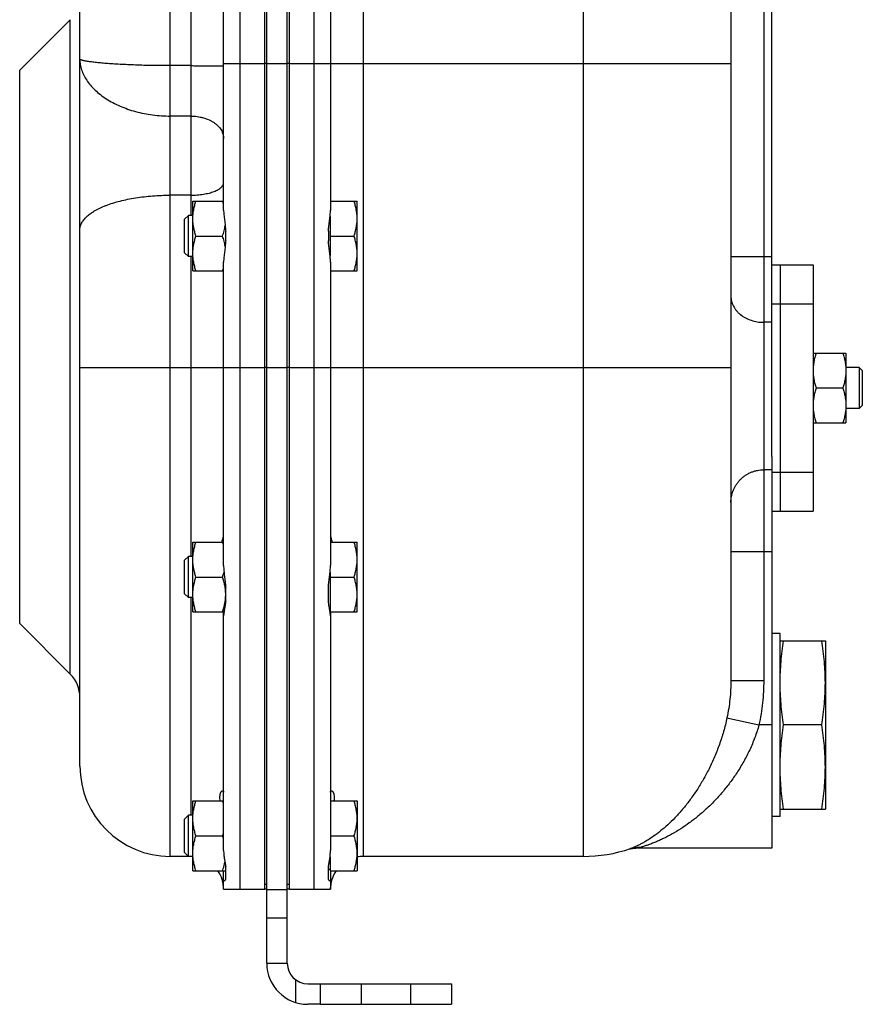
# Model space of a CAD drawing. Units: millimetres. Extents: x -1261 to 2066, y -682 to 887.
# Drawn here: x 1299 to 1504, y -98 to 141 of the extents above; entities that cross this region are included whole.
import ezdxf

# ---------------------------------------------------------------- set-up
doc = ezdxf.new("R2010")
doc.units = ezdxf.units.MM
doc.header["$LTSCALE"] = 19.36
doc.layers.get('0').update_dxf_attribs({"linetype": 'CONTINUOUS'})
doc.layers.add('3_ALL_AXES', color=7, linetype='CONTINUOUS')

msp = doc.modelspace()

# ---------------------------------------------------------------- linework, layer by layer
at = {"color": 9, "linetype": 'CONTINUOUS'}
for p, q in [((1352.68, -70.23), (1352.68, 256.77)), ((1370.68, 256.77), (1370.68, -70.23)), ((1382.68, 256.77), (1382.68, -62.23)), ((1436.18, 246.77), (1436.18, -62.23)), ((1335.68, -62.23), (1335.68, 228.77)), ((1480.18, 196.95), (1480.18, -19.38)), ((1340.68, 166.77), (1340.68, 93.77)), ((1311.34, -17.88), (1311.34, 141.43)), ((1340.68, 130.24), (1335.68, 130.24)), ((1348.68, 130.77), (1358.68, 130.77)), ((1359.18, 130.77), (1364.18, 130.77)), ((1364.68, 130.77), (1472.18, 130.77)), ((1299.03, -5.57), (1299.03, 129.12)), ((1340.68, 117.98), (1335.68, 117.98)), ((1340.68, 98.72), (1335.68, 98.72)), ((1340.68, 83.77), (1340.68, 10.77)), ((1472.18, 83.77), (1482.18, 83.77)), ((1482.18, 67.77), (1480.18, 67.77)), ((1313.68, 56.77), (1358.68, 56.77)), ((1359.18, 56.77), (1364.18, 56.77)), ((1364.68, 56.77), (1472.18, 56.77)), ((1482.18, 31.87), (1480.18, 31.87)), ((1472.18, 11.97), (1482.18, 11.97)), ((1340.68, 0.77), (1340.68, -52.23)), ((1472.18, -19.38), (1480.18, -19.38)), ((1471.23, -28.52), (1479.02, -30.23)), ((1482.18, -30.23), (1479.02, -30.23)), ((1359.18, -70.26), (1364.18, -70.26)), ((1359.18, -77.17), (1364.18, -77.17)), ((1359.18, -88.23), (1364.18, -88.23)), ((1366.18, -92.23), (1366.18, -97.77))]:
    msp.add_line(p, q, dxfattribs=at)
at = {"color": 7, "linetype": 'CONTINUOUS'}
for p, q in [((1364.68, -70.23), (1364.68, 256.77)), ((1482.18, 35.13), (1482.18, 258.77)), ((1358.68, -70.23), (1358.68, 243.27)), ((1364.18, -88.23), (1364.18, 241.46)), ((1313.68, -40.23), (1313.68, 206.77)), ((1472.18, 196.95), (1472.18, -19.38)), ((1299.03, 129.12), (1311.34, 141.43)), ((1341.18, 97.27), (1348.68, 97.27)), ((1341.18, 80.27), (1341.18, 97.27)), ((1374.68, 97.27), (1381.18, 97.27)), ((1381.18, 80.27), (1381.18, 97.27)), ((1340.1, 93.77), (1339.18, 92.85)), ((1341.18, 93.77), (1340.1, 93.77)), ((1340.1, 83.77), (1340.1, 93.77)), ((1374.58, 93.59), (1374.58, 83.95)), ((1339.18, 84.69), (1339.18, 92.85)), ((1341.94, 88.77), (1348.42, 88.77)), ((1374.58, 88.77), (1380.42, 88.77)), ((1340.1, 83.77), (1339.18, 84.69)), ((1341.18, 83.77), (1340.1, 83.77)), ((1341.18, 80.27), (1348.68, 80.27)), ((1374.68, 80.27), (1381.18, 80.27)), ((1492.18, 60.27), (1500.18, 60.27)), ((1500.18, 60.27), (1500.18, 43.27)), ((1503.43, 56.77), (1500.18, 56.77)), ((1504.18, 56.02), (1503.43, 56.77)), ((1503.43, 56.77), (1503.43, 46.77)), ((1504.18, 56.02), (1504.18, 47.52)), ((1499.42, 51.77), (1492.94, 51.77)), ((1503.43, 46.77), (1500.18, 46.77)), ((1504.18, 47.52), (1503.43, 46.77)), ((1492.18, 43.27), (1500.18, 43.27)), ((1482.18, 26.57), (1482.18, -60.23)), ((1341.18, 14.27), (1348.68, 14.27)), ((1341.18, -2.73), (1341.18, 14.27)), ((1374.68, 14.27), (1381.18, 14.27)), ((1381.18, -2.73), (1381.18, 14.27)), ((1340.1, 10.77), (1339.18, 9.85)), ((1339.18, 1.69), (1339.18, 9.85)), ((1341.18, 10.77), (1340.1, 10.77)), ((1340.1, 0.77), (1340.1, 10.77)), ((1341.94, 5.77), (1348.42, 5.77)), ((1374.58, 6.84), (1374.58, -2.69)), ((1374.58, 5.77), (1380.42, 5.77)), ((1340.1, 0.77), (1339.18, 1.69)), ((1341.18, 0.77), (1340.1, 0.77)), ((1374.52, -2.33), (1374.58, -2.33)), ((1341.18, -2.73), (1348.78, -2.73)), ((1374.59, -2.73), (1381.18, -2.73)), ((1299.03, -5.57), (1311.34, -17.88)), ((1484.18, -9.73), (1495.18, -9.73)), ((1495.18, -9.73), (1495.18, -50.73)), ((1494.33, -30.23), (1485.03, -30.23)), ((1341.18, -48.73), (1348.68, -48.73)), ((1341.18, -65.73), (1341.18, -48.73)), ((1374.68, -48.73), (1381.18, -48.73)), ((1381.18, -48.73), (1381.18, -65.73)), ((1340.1, -52.23), (1339.18, -53.15)), ((1341.18, -52.23), (1340.1, -52.23)), ((1340.1, -62.23), (1340.1, -52.23)), ((1484.18, -50.73), (1495.18, -50.73)), ((1339.18, -61.31), (1339.18, -53.15)), ((1341.94, -57.23), (1348.42, -57.23)), ((1374.68, -57.23), (1380.42, -57.23)), ((1341.18, -62.23), (1335.68, -62.23)), ((1340.1, -62.23), (1339.18, -61.31)), ((1436.18, -62.23), (1382.68, -62.23)), ((1447.58, -60.38), (1447.6, -60.37)), ((1447.6, -60.37), (1447.62, -60.37)), ((1447.62, -60.37), (1447.65, -60.36)), ((1447.65, -60.36), (1447.68, -60.35)), ((1447.68, -60.35), (1447.71, -60.35)), ((1447.71, -60.35), (1447.74, -60.34)), ((1447.74, -60.34), (1447.78, -60.33)), ((1447.78, -60.33), (1447.82, -60.33)), ((1447.82, -60.33), (1447.87, -60.32)), ((1447.87, -60.32), (1447.91, -60.31)), ((1447.91, -60.31), (1447.96, -60.3)), ((1447.96, -60.3), (1448.01, -60.3)), ((1374.58, -62.32), (1374.58, -65.73)), ((1341.18, -65.73), (1349.18, -65.73)), ((1374.18, -65.33), (1374.58, -65.33)), ((1374.58, -65.73), (1381.18, -65.73)), ((1348.68, -70.23), (1358.68, -70.23)), ((1364.68, -70.23), (1374.68, -70.23)), ((1374.68, -69.77), (1374.68, -70.23)), ((1369.18, -93.23), (1372.18, -93.23))]:
    msp.add_line(p, q, dxfattribs=at)
at = {"color": 3, "linetype": 'CONTINUOUS'}
for p, q in [((1359.18, -88.23), (1359.18, 241.46)), ((1372.18, -98.23), (1369.18, -98.23))]:
    msp.add_line(p, q, dxfattribs=at)
at = {"color": 7, "linetype": 'CONTINUOUS'}
msp.add_lwpolyline([(1448.01, -60.3), (1448.06, -60.29), (1448.09, -60.28), (1448.12, -60.28), (1448.15, -60.28), (1448.18, -60.27), (1448.21, -60.27), (1448.24, -60.27), (1448.27, -60.26), (1448.3, -60.26), (1448.33, -60.26), (1448.37, -60.25), (1448.4, -60.25), (1448.44, -60.25), (1448.48, -60.25), (1448.51, -60.24), (1448.55, -60.24), (1448.59, -60.24), (1448.63, -60.24), (1448.68, -60.23), (1448.72, -60.23), (1448.77, -60.23), (1448.81, -60.23), (1448.86, -60.23), (1448.91, -60.23), (1448.96, -60.23), (1449, -60.23)], dxfattribs=at)
for centre, radius, start, end in [((1331.52, 91.62), 17.83, 15.6602, 18.4994), ((1330.98, 86.09), 18.39, 341.5437, 344.2937), ((1331.52, 8.62), 17.83, 15.6602, 18.4994), ((1305.68, -23.54), 8, 0, 45), ((1335.68, -40.23), 22, 180, 270), ((1331.52, -54.38), 17.83, 15.6602, 18.4994), ((1330.98, -51.41), 18.39, 341.5437, 344.2937), ((1331.52, -62.88), 17.83, 15.6602, 18.4994), ((1340.68, -70.23), 8, 86.4166, 90), ((1382.68, -70.23), 8, 90, 100.8072), ((1436.18, -26.23), 36, 270, 288.731), ((1340.68, -70.23), 8, 0, 34.2295), ((1382.68, -70.23), 8, 145.7705, 180), ((1369.18, -88.23), 5, 180, 270)]:
    msp.add_arc(centre, radius, start, end, dxfattribs=at)
at = {"color": 9, "linetype": 'CONTINUOUS'}
msp.add_arc((1371.55, -69.77), 3.14, 351.5584, 359.9984, dxfattribs=at)
at = {"color": 3, "linetype": 'CONTINUOUS'}
msp.add_arc((1369.18, -88.23), 10, 180, 270, dxfattribs=at)
at = {"color": 9, "linetype": 'CONTINUOUS'}
for points, knots in [([(1313.68, 131.85), (1313.68, 131.63), (1313.7, 131.19), (1313.78, 130.54), (1313.91, 129.88), (1314.1, 129.23), (1314.33, 128.59), (1314.72, 127.72), (1315.34, 126.65), (1316.27, 125.43), (1317.38, 124.26), (1318.67, 123.16), (1320.13, 122.14), (1321.73, 121.21), (1323.46, 120.38), (1325.31, 119.66), (1327.27, 119.05), (1329.3, 118.58), (1332.1, 118.12), (1334.25, 117.98), (1335.68, 117.98)], [0, 0, 0, 0, 0.022924, 0.046042, 0.069445, 0.093216, 0.117431, 0.142159, 0.193345, 0.247156, 0.303798, 0.363344, 0.425756, 0.490904, 0.558582, 0.628522, 0.700411, 0.773898, 0.848605, 1, 1, 1, 1]), ([(1335.68, 130.24), (1334.25, 130.24), (1332.12, 130.25), (1329.31, 130.31), (1327.28, 130.38), (1325.33, 130.46), (1323.49, 130.55), (1321.76, 130.65), (1320.16, 130.77), (1318.72, 130.89), (1317.62, 131), (1316.82, 131.1), (1316.29, 131.17), (1315.81, 131.23), (1315.37, 131.3), (1314.98, 131.37), (1314.64, 131.44), (1314.36, 131.51), (1314.15, 131.57), (1314.01, 131.61), (1313.92, 131.65), (1313.85, 131.68), (1313.79, 131.71), (1313.74, 131.75), (1313.71, 131.78), (1313.69, 131.81), (1313.68, 131.83), (1313.68, 131.84), (1313.68, 131.85)], [0, 0, 0, 0, 0.193861, 0.288454, 0.380266, 0.468417, 0.552065, 0.630412, 0.702714, 0.768291, 0.826529, 0.852725, 0.87689, 0.89897, 0.918918, 0.936691, 0.952255, 0.965586, 0.976672, 0.981375, 0.985523, 0.989123, 0.992188, 0.994744, 0.996832, 0.998532, 0.999283, 1, 1, 1, 1]), ([(1340.68, 130.24), (1340.94, 130.24), (1341.46, 130.24), (1342.24, 130.23), (1343, 130.23), (1343.73, 130.23), (1344.44, 130.23), (1345.11, 130.23), (1345.74, 130.23), (1346.32, 130.23), (1346.77, 130.22), (1347.1, 130.22), (1347.33, 130.22), (1347.54, 130.22), (1347.73, 130.22), (1347.91, 130.22), (1348.07, 130.21), (1348.21, 130.21), (1348.31, 130.21), (1348.39, 130.21), (1348.44, 130.21), (1348.49, 130.21), (1348.53, 130.21), (1348.56, 130.21), (1348.59, 130.21), (1348.62, 130.2), (1348.64, 130.2), (1348.65, 130.2), (1348.66, 130.2), (1348.67, 130.2), (1348.67, 130.2), (1348.68, 130.2), (1348.68, 130.2), (1348.68, 130.2), (1348.68, 130.2), (1348.68, 130.2)], [0, 0, 0, 0, 0.098012, 0.19508, 0.290269, 0.382663, 0.471371, 0.55554, 0.63436, 0.70707, 0.77297, 0.803166, 0.831427, 0.857686, 0.881878, 0.903945, 0.923835, 0.9415, 0.956897, 0.963733, 0.969989, 0.97566, 0.980744, 0.985237, 0.989137, 0.992442, 0.995149, 0.996278, 0.997257, 0.998087, 0.998766, 0.999296, 0.999676, 0.999908, 1, 1, 1, 1]), ([(1340.68, 117.98), (1341.2, 117.98), (1341.98, 117.93), (1343, 117.75), (1343.98, 117.52), (1344.9, 117.18), (1345.76, 116.75), (1346.34, 116.39), (1346.87, 115.99), (1347.34, 115.56), (1347.74, 115.1), (1348.08, 114.61), (1348.35, 114.1), (1348.54, 113.57), (1348.66, 113.04), (1348.68, 112.68), (1348.68, 112.5)], [0, 0, 0, 0, 0.146539, 0.218924, 0.290221, 0.428204, 0.494467, 0.558614, 0.620531, 0.680178, 0.737605, 0.792959, 0.846487, 0.898535, 0.949538, 1, 1, 1, 1]), ([(1340.68, 98.72), (1341.2, 98.72), (1341.98, 98.75), (1343, 98.85), (1343.74, 98.95), (1344.44, 99.08), (1345.12, 99.23), (1345.75, 99.41), (1346.33, 99.61), (1346.86, 99.83), (1347.32, 100.07), (1347.73, 100.33), (1348.07, 100.6), (1348.34, 100.89), (1348.51, 101.14), (1348.6, 101.34), (1348.65, 101.49), (1348.68, 101.65), (1348.68, 101.75), (1348.68, 101.8)], [0, 0, 0, 0, 0.171009, 0.254779, 0.336478, 0.415461, 0.491127, 0.562928, 0.630383, 0.693098, 0.750787, 0.803304, 0.850685, 0.893214, 0.931501, 0.949383, 0.966626, 0.983427, 1, 1, 1, 1]), ([(1313.68, 90.25), (1313.68, 90.39), (1313.7, 90.67), (1313.78, 91.09), (1313.91, 91.5), (1314.1, 91.91), (1314.34, 92.32), (1314.63, 92.72), (1314.97, 93.12), (1315.36, 93.5), (1315.8, 93.88), (1316.29, 94.25), (1316.82, 94.62), (1317.4, 94.97), (1318.02, 95.31), (1318.68, 95.63), (1319.39, 95.95), (1320.4, 96.35), (1321.76, 96.82), (1323.49, 97.32), (1325.34, 97.74), (1327.28, 98.09), (1329.31, 98.37), (1331.4, 98.57), (1333.53, 98.69), (1334.96, 98.72), (1335.68, 98.72)], [0, 0, 0, 0, 0.016571, 0.033368, 0.050608, 0.068487, 0.087174, 0.106811, 0.127512, 0.149365, 0.172433, 0.196761, 0.222375, 0.249285, 0.277491, 0.306978, 0.337722, 0.369692, 0.437136, 0.508924, 0.584578, 0.663548, 0.745233, 0.828989, 0.914143, 1, 1, 1, 1]), ([(1472.18, 74.17), (1472.18, 73.96), (1472.21, 73.54), (1472.32, 72.92), (1472.52, 72.31), (1472.78, 71.71), (1473.12, 71.15), (1473.52, 70.61), (1473.99, 70.1), (1474.71, 69.47), (1475.73, 68.8), (1477.12, 68.22), (1478.62, 67.85), (1479.66, 67.77), (1480.18, 67.77)], [0, 0, 0, 0, 0.055448, 0.111194, 0.167517, 0.224669, 0.282859, 0.342246, 0.402936, 0.464978, 0.592923, 0.725634, 0.861879, 1, 1, 1, 1]), ([(1472.18, 23.91), (1472.18, 24.17), (1472.21, 24.69), (1472.32, 25.47), (1472.51, 26.23), (1472.78, 26.96), (1473.12, 27.67), (1473.52, 28.34), (1473.99, 28.97), (1474.52, 29.55), (1475.1, 30.08), (1475.73, 30.54), (1476.4, 30.94), (1477.12, 31.28), (1477.86, 31.54), (1478.62, 31.73), (1479.4, 31.85), (1479.92, 31.87), (1480.18, 31.87)], [0, 0, 0, 0, 0.062344, 0.124693, 0.187055, 0.249433, 0.311834, 0.37426, 0.436714, 0.499199, 0.561714, 0.62426, 0.686834, 0.749434, 0.812055, 0.874694, 0.937344, 1, 1, 1, 1]), ([(1472.18, -19.38), (1472.18, -20.92), (1472.03, -23.98), (1471.55, -27.02), (1471.23, -28.52)], [0, 0, 0, 0, 0.499874, 1, 1, 1, 1]), ([(1480.18, -19.38), (1480.18, -20.3), (1480.13, -22.12), (1479.92, -24.84), (1479.55, -27.55), (1479.21, -29.34), (1479.02, -30.23)], [0, 0, 0, 0, 0.250001, 0.500002, 0.750001, 1, 1, 1, 1]), ([(1471.23, -28.52), (1470.99, -29.62), (1470.45, -31.8), (1469.42, -34.97), (1468.23, -37.99), (1466.91, -40.86), (1465.47, -43.54), (1463.94, -46.05), (1462.35, -48.36), (1460.69, -50.49), (1458.99, -52.41), (1457.27, -54.15), (1455.54, -55.69), (1453.82, -57.02), (1452.4, -57.99), (1451.28, -58.66), (1450.49, -59.1), (1449.73, -59.49), (1449.02, -59.82), (1448.36, -60.1), (1447.94, -60.25), (1447.74, -60.32)], [0, 0, 0, 0, 0.082704, 0.164019, 0.243352, 0.320303, 0.394607, 0.466103, 0.53469, 0.600312, 0.662929, 0.722496, 0.778934, 0.832088, 0.881651, 0.904922, 0.927043, 0.947858, 0.967157, 0.98466, 1, 1, 1, 1]), ([(1479.02, -30.23), (1478.73, -31.27), (1478.05, -33.33), (1476.8, -36.3), (1475.35, -39.12), (1473.74, -41.78), (1471.99, -44.27), (1470.15, -46.59), (1468.21, -48.73), (1466.22, -50.69), (1464.17, -52.47), (1462.09, -54.08), (1460, -55.51), (1457.91, -56.77), (1456.18, -57.68), (1454.81, -58.32), (1453.82, -58.75), (1452.87, -59.13), (1451.96, -59.46), (1451.11, -59.74), (1450.57, -59.9), (1450.31, -59.97)], [0, 0, 0, 0, 0.075703, 0.150748, 0.224641, 0.297047, 0.367756, 0.436641, 0.503632, 0.568689, 0.631782, 0.69287, 0.751873, 0.808629, 0.862821, 0.888783, 0.913833, 0.937796, 0.960417, 0.98133, 1, 1, 1, 1]), ([(1447.74, -60.32), (1447.95, -60.25), (1448.37, -60.13), (1449.01, -60.01), (1449.66, -59.95), (1450.09, -59.95), (1450.31, -59.97)], [0, 0, 0, 0, 0.2492, 0.498727, 0.748896, 1, 1, 1, 1]), ([(1450.31, -59.97), (1450.17, -60), (1449.96, -60.06), (1449.69, -60.12), (1449.51, -60.16), (1449.35, -60.19), (1449.21, -60.21), (1449.1, -60.22), (1449.03, -60.23), (1449, -60.23)], [0, 0, 0, 0, 0.334279, 0.483421, 0.618958, 0.739617, 0.844119, 0.931252, 1, 1, 1, 1])]:
    msp.add_open_spline(points, degree=3, knots=knots, dxfattribs=at)
at = {"color": 7, "linetype": 'CONTINUOUS'}
for points, knots in [([(1341.18, 93.02), (1341.18, 93.38), (1341.22, 94.1), (1341.37, 95.18), (1341.62, 96.23), (1341.83, 96.93), (1341.94, 97.27)], [0, 0, 0, 0, 0.248843, 0.498242, 0.748576, 1, 1, 1, 1]), ([(1381.18, 93.02), (1381.18, 93.38), (1381.15, 94.1), (1380.99, 95.18), (1380.75, 96.23), (1380.54, 96.93), (1380.42, 97.27)], [0, 0, 0, 0, 0.248843, 0.498242, 0.748576, 1, 1, 1, 1]), ([(1341.94, 88.77), (1341.83, 89.12), (1341.62, 89.81), (1341.37, 90.87), (1341.22, 91.94), (1341.18, 92.66), (1341.18, 93.02)], [0, 0, 0, 0, 0.251423, 0.501757, 0.751155, 1, 1, 1, 1]), ([(1348.42, 88.77), (1348.56, 89.2), (1348.82, 90.05), (1348.99, 90.92), (1349.06, 91.36)], [0, 0, 0, 0, 0.501313, 1, 1, 1, 1]), ([(1380.42, 88.77), (1380.54, 89.12), (1380.75, 89.81), (1380.99, 90.87), (1381.15, 91.94), (1381.18, 92.66), (1381.18, 93.02)], [0, 0, 0, 0, 0.251423, 0.501757, 0.751155, 1, 1, 1, 1]), ([(1341.18, 84.52), (1341.18, 84.88), (1341.22, 85.6), (1341.37, 86.68), (1341.62, 87.73), (1341.83, 88.43), (1341.94, 88.77)], [0, 0, 0, 0, 0.248843, 0.498242, 0.748576, 1, 1, 1, 1]), ([(1349.06, 86.19), (1348.99, 86.63), (1348.82, 87.5), (1348.56, 88.35), (1348.42, 88.77)], [0, 0, 0, 0, 0.498686, 1, 1, 1, 1]), ([(1381.18, 84.52), (1381.18, 84.88), (1381.15, 85.6), (1380.99, 86.68), (1380.75, 87.73), (1380.54, 88.43), (1380.42, 88.77)], [0, 0, 0, 0, 0.248843, 0.498242, 0.748576, 1, 1, 1, 1]), ([(1341.94, 80.27), (1341.83, 80.62), (1341.62, 81.31), (1341.37, 82.37), (1341.22, 83.44), (1341.18, 84.16), (1341.18, 84.52)], [0, 0, 0, 0, 0.251423, 0.501757, 0.751155, 1, 1, 1, 1]), ([(1380.42, 80.27), (1380.54, 80.62), (1380.75, 81.31), (1380.99, 82.37), (1381.15, 83.44), (1381.18, 84.16), (1381.18, 84.52)], [0, 0, 0, 0, 0.251423, 0.501757, 0.751155, 1, 1, 1, 1]), ([(1492.94, 60.27), (1492.83, 59.93), (1492.62, 59.23), (1492.37, 58.18), (1492.22, 57.1), (1492.18, 56.38), (1492.18, 56.02)], [0, 0, 0, 0, 0.251423, 0.501757, 0.751155, 1, 1, 1, 1]), ([(1499.42, 60.27), (1499.54, 59.93), (1499.75, 59.23), (1499.99, 58.18), (1500.15, 57.1), (1500.18, 56.38), (1500.18, 56.02)], [0, 0, 0, 0, 0.251423, 0.501757, 0.751155, 1, 1, 1, 1]), ([(1492.18, 56.02), (1492.18, 55.66), (1492.22, 54.94), (1492.37, 53.87), (1492.62, 52.81), (1492.83, 52.12), (1492.94, 51.77)], [0, 0, 0, 0, 0.248843, 0.498242, 0.748576, 1, 1, 1, 1]), ([(1500.18, 56.02), (1500.18, 55.66), (1500.15, 54.94), (1499.99, 53.87), (1499.75, 52.81), (1499.54, 52.12), (1499.42, 51.77)], [0, 0, 0, 0, 0.248843, 0.498242, 0.748576, 1, 1, 1, 1]), ([(1492.94, 51.77), (1492.83, 51.43), (1492.62, 50.73), (1492.37, 49.68), (1492.22, 48.6), (1492.18, 47.88), (1492.18, 47.52)], [0, 0, 0, 0, 0.251423, 0.501757, 0.751155, 1, 1, 1, 1]), ([(1499.42, 51.77), (1499.54, 51.43), (1499.75, 50.73), (1499.99, 49.68), (1500.15, 48.6), (1500.18, 47.88), (1500.18, 47.52)], [0, 0, 0, 0, 0.251423, 0.501757, 0.751155, 1, 1, 1, 1]), ([(1492.18, 47.52), (1492.18, 47.16), (1492.22, 46.44), (1492.37, 45.37), (1492.62, 44.31), (1492.83, 43.62), (1492.94, 43.27)], [0, 0, 0, 0, 0.248843, 0.498242, 0.748576, 1, 1, 1, 1]), ([(1500.18, 47.52), (1500.18, 47.16), (1500.15, 46.44), (1499.99, 45.37), (1499.75, 44.31), (1499.54, 43.62), (1499.42, 43.27)], [0, 0, 0, 0, 0.248843, 0.498242, 0.748576, 1, 1, 1, 1]), ([(1341.18, 10.02), (1341.18, 10.38), (1341.22, 11.1), (1341.37, 12.18), (1341.62, 13.23), (1341.83, 13.93), (1341.94, 14.27)], [0, 0, 0, 0, 0.248843, 0.498242, 0.748576, 1, 1, 1, 1]), ([(1381.18, 10.02), (1381.18, 10.38), (1381.15, 11.1), (1380.99, 12.18), (1380.75, 13.23), (1380.54, 13.93), (1380.42, 14.27)], [0, 0, 0, 0, 0.248843, 0.498242, 0.748576, 1, 1, 1, 1]), ([(1341.94, 5.77), (1341.83, 6.12), (1341.62, 6.81), (1341.37, 7.87), (1341.22, 8.94), (1341.18, 9.66), (1341.18, 10.02)], [0, 0, 0, 0, 0.251423, 0.501757, 0.751155, 1, 1, 1, 1]), ([(1380.42, 5.77), (1380.54, 6.12), (1380.75, 6.81), (1380.99, 7.87), (1381.15, 8.94), (1381.18, 9.66), (1381.18, 10.02)], [0, 0, 0, 0, 0.251423, 0.501757, 0.751155, 1, 1, 1, 1]), ([(1341.18, 1.52), (1341.18, 1.88), (1341.22, 2.6), (1341.37, 3.68), (1341.62, 4.73), (1341.83, 5.43), (1341.94, 5.77)], [0, 0, 0, 0, 0.248843, 0.498242, 0.748576, 1, 1, 1, 1]), ([(1348.42, 5.77), (1348.46, 5.87), (1348.58, 6.26), (1348.7, 6.65), (1348.77, 6.95)], [0, 0, 0, 0, 0.250474, 1, 1, 1, 1]), ([(1349.18, 1.52), (1349.18, 1.88), (1349.15, 2.6), (1348.99, 3.68), (1348.75, 4.73), (1348.54, 5.43), (1348.42, 5.77)], [0, 0, 0, 0, 0.248843, 0.498242, 0.748576, 1, 1, 1, 1]), ([(1381.18, 1.52), (1381.18, 1.88), (1381.15, 2.6), (1380.99, 3.68), (1380.75, 4.73), (1380.54, 5.43), (1380.42, 5.77)], [0, 0, 0, 0, 0.248843, 0.498242, 0.748576, 1, 1, 1, 1]), ([(1341.94, -2.73), (1341.83, -2.38), (1341.62, -1.69), (1341.37, -0.63), (1341.22, 0.44), (1341.18, 1.16), (1341.18, 1.52)], [0, 0, 0, 0, 0.251423, 0.501757, 0.751155, 1, 1, 1, 1]), ([(1348.42, -2.73), (1348.54, -2.38), (1348.75, -1.69), (1348.99, -0.63), (1349.15, 0.44), (1349.18, 1.16), (1349.18, 1.52)], [0, 0, 0, 0, 0.251423, 0.501757, 0.751155, 1, 1, 1, 1]), ([(1380.42, -2.73), (1380.54, -2.38), (1380.75, -1.69), (1380.99, -0.63), (1381.15, 0.44), (1381.18, 1.16), (1381.18, 1.52)], [0, 0, 0, 0, 0.251423, 0.501757, 0.751155, 1, 1, 1, 1]), ([(1484.18, -19.98), (1484.18, -19.12), (1484.22, -17.41), (1484.39, -14.84), (1484.66, -12.28), (1484.9, -10.58), (1485.03, -9.73)], [0, 0, 0, 0, 0.249741, 0.499601, 0.749671, 1, 1, 1, 1]), ([(1495.18, -19.98), (1495.18, -19.12), (1495.14, -17.41), (1494.97, -14.84), (1494.7, -12.28), (1494.46, -10.58), (1494.33, -9.73)], [0, 0, 0, 0, 0.249741, 0.499601, 0.749671, 1, 1, 1, 1]), ([(1485.03, -30.23), (1484.9, -29.38), (1484.66, -27.68), (1484.39, -25.12), (1484.22, -22.55), (1484.18, -20.83), (1484.18, -19.98)], [0, 0, 0, 0, 0.250329, 0.500399, 0.750259, 1, 1, 1, 1]), ([(1494.33, -30.23), (1494.46, -29.38), (1494.7, -27.68), (1494.97, -25.12), (1495.14, -22.55), (1495.18, -20.83), (1495.18, -19.98)], [0, 0, 0, 0, 0.250329, 0.500399, 0.750259, 1, 1, 1, 1]), ([(1484.18, -40.48), (1484.18, -39.62), (1484.22, -37.91), (1484.39, -35.34), (1484.66, -32.78), (1484.9, -31.08), (1485.03, -30.23)], [0, 0, 0, 0, 0.249741, 0.499601, 0.749671, 1, 1, 1, 1]), ([(1495.18, -40.48), (1495.18, -39.62), (1495.14, -37.91), (1494.97, -35.34), (1494.7, -32.78), (1494.46, -31.08), (1494.33, -30.23)], [0, 0, 0, 0, 0.249741, 0.499601, 0.749671, 1, 1, 1, 1]), ([(1485.03, -50.73), (1484.9, -49.88), (1484.66, -48.18), (1484.39, -45.62), (1484.22, -43.05), (1484.18, -41.33), (1484.18, -40.48)], [0, 0, 0, 0, 0.250329, 0.500399, 0.750259, 1, 1, 1, 1]), ([(1494.33, -50.73), (1494.46, -49.88), (1494.7, -48.18), (1494.97, -45.62), (1495.14, -43.05), (1495.18, -41.33), (1495.18, -40.48)], [0, 0, 0, 0, 0.250329, 0.500399, 0.750259, 1, 1, 1, 1]), ([(1341.18, -52.98), (1341.18, -52.62), (1341.22, -51.9), (1341.37, -50.82), (1341.62, -49.77), (1341.83, -49.07), (1341.94, -48.73)], [0, 0, 0, 0, 0.248843, 0.498242, 0.748576, 1, 1, 1, 1]), ([(1381.18, -52.98), (1381.18, -52.62), (1381.15, -51.9), (1380.99, -50.82), (1380.75, -49.77), (1380.54, -49.07), (1380.42, -48.73)], [0, 0, 0, 0, 0.248843, 0.498242, 0.748576, 1, 1, 1, 1]), ([(1341.94, -57.23), (1341.83, -56.88), (1341.62, -56.19), (1341.37, -55.13), (1341.22, -54.06), (1341.18, -53.34), (1341.18, -52.98)], [0, 0, 0, 0, 0.251423, 0.501757, 0.751155, 1, 1, 1, 1]), ([(1380.42, -57.23), (1380.54, -56.88), (1380.75, -56.19), (1380.99, -55.13), (1381.15, -54.06), (1381.18, -53.34), (1381.18, -52.98)], [0, 0, 0, 0, 0.251423, 0.501757, 0.751155, 1, 1, 1, 1]), ([(1341.18, -61.48), (1341.18, -61.12), (1341.22, -60.4), (1341.37, -59.32), (1341.62, -58.27), (1341.83, -57.57), (1341.94, -57.23)], [0, 0, 0, 0, 0.248843, 0.498242, 0.748576, 1, 1, 1, 1]), ([(1381.18, -61.48), (1381.18, -61.12), (1381.15, -60.4), (1380.99, -59.32), (1380.75, -58.27), (1380.54, -57.57), (1380.42, -57.23)], [0, 0, 0, 0, 0.248843, 0.498242, 0.748576, 1, 1, 1, 1]), ([(1341.94, -65.73), (1341.83, -65.38), (1341.62, -64.69), (1341.37, -63.63), (1341.22, -62.56), (1341.18, -61.84), (1341.18, -61.48)], [0, 0, 0, 0, 0.251423, 0.501757, 0.751155, 1, 1, 1, 1]), ([(1380.42, -65.73), (1380.54, -65.38), (1380.75, -64.69), (1380.99, -63.63), (1381.15, -62.56), (1381.18, -61.84), (1381.18, -61.48)], [0, 0, 0, 0, 0.251423, 0.501757, 0.751155, 1, 1, 1, 1]), ([(1348.42, -65.73), (1348.48, -65.55), (1348.7, -64.86), (1348.88, -64.14), (1348.98, -63.61)], [0, 0, 0, 0, 0.250895, 1, 1, 1, 1])]:
    msp.add_open_spline(points, degree=3, knots=knots, dxfattribs=at)
at = {"layer": '3_ALL_AXES', "color": 7, "linetype": 'CONTINUOUS'}
for p, q in [((1358.68, -69.11), (1358.68, 256.77)), ((1359.18, -69.1), (1359.18, 256.77)), ((1364.18, -69.1), (1364.18, 256.77)), ((1364.68, -69.11), (1364.68, 255.39)), ((1348.68, 95.1), (1348.68, 167.86)), ((1374.68, 167.86), (1374.68, 95.1)), ((1349.18, 87.59), (1349.18, 89.95)), ((1374.18, 89.95), (1374.18, 87.59)), ((1348.68, 8.58), (1348.68, 82.45)), ((1374.68, 82.45), (1374.68, 8.58)), ((1482.18, 81.77), (1492.18, 81.77)), ((1484.18, 81.77), (1484.18, 21.77)), ((1492.18, 81.77), (1492.18, 21.77)), ((1482.18, 35.13), (1482.18, 26.57)), ((1482.18, 21.77), (1492.18, 21.77)), ((1349.18, -0.05), (1349.18, 3.34)), ((1374.18, -0.05), (1374.18, 3.34)), ((1348.68, -60.79), (1348.68, -2.73)), ((1374.68, -2.73), (1374.68, -60.79)), ((1484.18, -7.98), (1482.18, -7.98)), ((1484.18, -52.48), (1484.18, -7.98)), ((1484.18, -52.48), (1482.18, -52.48)), ((1482.18, -60.23), (1449, -60.23)), ((1349.18, -67.77), (1349.18, -64.68)), ((1374.18, -67.77), (1374.18, -64.68)), ((1348.68, -70.23), (1348.68, -65.73)), ((1374.68, -65.73), (1374.68, -69.77)), ((1359.18, -70.23), (1358.68, -70.23)), ((1364.68, -70.23), (1364.18, -70.23)), ((1372.18, -93.23), (1404.18, -93.23)), ((1372.18, -93.23), (1372.18, -98.23)), ((1404.18, -93.23), (1404.18, -98.23))]:
    msp.add_line(p, q, dxfattribs=at)
at = {"layer": '3_ALL_AXES', "color": 9, "linetype": 'CONTINUOUS'}
for p, q in [((1359.18, 130.77), (1358.68, 130.77)), ((1364.68, 130.77), (1364.18, 130.77)), ((1482.18, 72.29), (1484.18, 72.29)), ((1484.18, 72.29), (1492.18, 72.29)), ((1359.18, 56.77), (1358.68, 56.77)), ((1364.68, 56.77), (1364.18, 56.77)), ((1482.18, 31.26), (1484.18, 31.26)), ((1484.18, 31.26), (1492.18, 31.26)), ((1359.18, -69.08), (1358.68, -69.08)), ((1364.68, -69.08), (1364.18, -69.08)), ((1382.18, -93.23), (1382.18, -98.23)), ((1394.18, -93.23), (1394.18, -98.23))]:
    msp.add_line(p, q, dxfattribs=at)
at = {"layer": '3_ALL_AXES', "color": 3, "linetype": 'CONTINUOUS'}
msp.add_line((1372.18, -98.23), (1404.18, -98.23), dxfattribs=at)
at = {"layer": '3_ALL_AXES', "color": 7, "linetype": 'CONTINUOUS'}
for points, knots in [([(1348.68, 95.1), (1348.68, 94.9), (1348.7, 94.51), (1348.75, 93.9), (1348.82, 93.28), (1348.9, 92.64), (1348.98, 91.99), (1349.06, 91.32), (1349.13, 90.64), (1349.17, 90.18), (1349.18, 89.95)], [0, 0, 0, 0, 0.112768, 0.230074, 0.351412, 0.476242, 0.604029, 0.734256, 0.866415, 1, 1, 1, 1]), ([(1374.18, 89.95), (1374.2, 90.18), (1374.23, 90.64), (1374.3, 91.32), (1374.38, 91.99), (1374.47, 92.64), (1374.55, 93.28), (1374.62, 93.9), (1374.67, 94.51), (1374.68, 94.9), (1374.68, 95.1)], [0, 0, 0, 0, 0.133585, 0.265744, 0.395971, 0.523758, 0.648588, 0.769926, 0.887232, 1, 1, 1, 1]), ([(1349.18, 87.59), (1349.17, 87.36), (1349.13, 86.91), (1349.06, 86.23), (1348.98, 85.56), (1348.9, 84.91), (1348.82, 84.27), (1348.75, 83.64), (1348.7, 83.04), (1348.68, 82.64), (1348.68, 82.45)], [0, 0, 0, 0, 0.133585, 0.265744, 0.395971, 0.523758, 0.648588, 0.769926, 0.887232, 1, 1, 1, 1]), ([(1374.68, 82.45), (1374.68, 82.64), (1374.67, 83.04), (1374.62, 83.64), (1374.55, 84.27), (1374.47, 84.91), (1374.38, 85.56), (1374.3, 86.23), (1374.23, 86.91), (1374.2, 87.36), (1374.18, 87.59)], [0, 0, 0, 0, 0.112768, 0.230074, 0.351412, 0.476242, 0.604029, 0.734256, 0.866415, 1, 1, 1, 1]), ([(1348.28, 14.27), (1348.33, 14.46), (1348.41, 14.74), (1348.5, 15.1), (1348.56, 15.34), (1348.61, 15.57), (1348.65, 15.77), (1348.68, 15.96), (1348.68, 16.08), (1348.68, 16.14)], [0, 0, 0, 0, 0.307999, 0.448613, 0.579648, 0.700632, 0.811155, 0.910947, 1, 1, 1, 1]), ([(1374.68, 16.14), (1374.68, 16.08), (1374.69, 15.96), (1374.71, 15.77), (1374.75, 15.57), (1374.8, 15.34), (1374.86, 15.1), (1374.96, 14.74), (1375.03, 14.46), (1375.08, 14.27)], [0, 0, 0, 0, 0.089053, 0.188845, 0.299368, 0.420352, 0.551387, 0.692001, 1, 1, 1, 1]), ([(1348.68, 8.58), (1348.68, 8.37), (1348.69, 7.93), (1348.74, 7.28), (1348.8, 6.62), (1348.9, 5.74), (1349.05, 4.65), (1349.14, 3.78), (1349.18, 3.34)], [0, 0, 0, 0, 0.122934, 0.247375, 0.372861, 0.49893, 0.751009, 1, 1, 1, 1]), ([(1374.18, 3.34), (1374.22, 3.78), (1374.32, 4.65), (1374.46, 5.74), (1374.56, 6.62), (1374.63, 7.28), (1374.67, 7.93), (1374.68, 8.37), (1374.68, 8.58)], [0, 0, 0, 0, 0.248991, 0.50107, 0.627139, 0.752625, 0.877066, 1, 1, 1, 1]), ([(1349.18, -0.05), (1349.16, -0.23), (1349.12, -0.59), (1349.05, -1.12), (1348.96, -1.62), (1348.88, -2.09), (1348.81, -2.54), (1348.74, -2.95), (1348.7, -3.34), (1348.68, -3.59), (1348.68, -3.71)], [0, 0, 0, 0, 0.150021, 0.294001, 0.431434, 0.561766, 0.684394, 0.798682, 0.904027, 1, 1, 1, 1]), ([(1374.59, -2.73), (1374.57, -2.63), (1374.54, -2.43), (1374.47, -2.02), (1374.37, -1.47), (1374.27, -0.77), (1374.21, -0.29), (1374.18, -0.05)], [0, 0, 0, 0, 0.108879, 0.222876, 0.465149, 0.724792, 1, 1, 1, 1]), ([(1374.68, -3.71), (1374.68, -3.63), (1374.68, -3.48), (1374.66, -3.24), (1374.63, -2.99), (1374.6, -2.81), (1374.59, -2.73)], [0, 0, 0, 0, 0.228194, 0.471129, 0.728557, 1, 1, 1, 1]), ([(1347.83, -48.73), (1347.81, -48.54), (1347.78, -48.18), (1347.77, -47.68), (1347.81, -47.3), (1347.86, -47.04), (1347.91, -46.87), (1347.96, -46.72), (1348.03, -46.59), (1348.09, -46.48), (1348.16, -46.39), (1348.24, -46.32), (1348.31, -46.27), (1348.38, -46.23), (1348.43, -46.23), (1348.45, -46.23)], [0, 0, 0, 0, 0.207609, 0.390219, 0.547579, 0.617025, 0.680491, 0.73816, 0.790233, 0.83692, 0.878445, 0.915069, 0.94714, 0.975173, 1, 1, 1, 1]), ([(1348.45, -46.23), (1348.47, -46.23), (1348.5, -46.23), (1348.55, -46.25), (1348.58, -46.28), (1348.62, -46.32), (1348.65, -46.37), (1348.67, -46.43), (1348.68, -46.51), (1348.68, -46.56), (1348.68, -46.59)], [0, 0, 0, 0, 0.099672, 0.197484, 0.298355, 0.407235, 0.528541, 0.665923, 0.822301, 1, 1, 1, 1]), ([(1374.68, -46.59), (1374.68, -46.56), (1374.68, -46.51), (1374.7, -46.43), (1374.72, -46.37), (1374.75, -46.32), (1374.78, -46.28), (1374.82, -46.25), (1374.86, -46.23), (1374.9, -46.23), (1374.91, -46.23)], [0, 0, 0, 0, 0.1777, 0.334076, 0.471459, 0.592765, 0.701645, 0.802516, 0.900328, 1, 1, 1, 1]), ([(1374.91, -46.23), (1374.93, -46.23), (1374.98, -46.23), (1375.05, -46.27), (1375.13, -46.32), (1375.2, -46.39), (1375.27, -46.48), (1375.34, -46.59), (1375.4, -46.72), (1375.46, -46.87), (1375.5, -47.04), (1375.56, -47.3), (1375.59, -47.68), (1375.59, -48.18), (1375.56, -48.54), (1375.54, -48.73)], [0, 0, 0, 0, 0.024827, 0.052861, 0.084931, 0.121556, 0.163081, 0.209768, 0.261841, 0.319511, 0.382976, 0.452422, 0.609781, 0.792391, 1, 1, 1, 1]), ([(1348.68, -60.79), (1348.68, -61.15), (1348.72, -61.84), (1348.85, -62.85), (1348.99, -63.65), (1349.1, -64.25), (1349.16, -64.54), (1349.18, -64.68)], [0, 0, 0, 0, 0.271075, 0.529795, 0.773675, 0.889216, 1, 1, 1, 1]), ([(1374.18, -64.68), (1374.21, -64.54), (1374.26, -64.25), (1374.38, -63.65), (1374.52, -62.85), (1374.65, -61.84), (1374.68, -61.15), (1374.68, -60.79)], [0, 0, 0, 0, 0.110784, 0.226325, 0.470205, 0.728925, 1, 1, 1, 1]), ([(1348.75, -68.23), (1348.74, -68.23), (1348.73, -68.22), (1348.71, -68.22), (1348.7, -68.2), (1348.68, -68.18), (1348.68, -68.15), (1348.68, -68.14)], [0, 0, 0, 0, 0.236088, 0.345908, 0.456217, 0.69805, 1, 1, 1, 1]), ([(1349.18, -67.77), (1349.15, -67.84), (1349.1, -67.94), (1349.01, -68.05), (1348.96, -68.11), (1348.9, -68.16), (1348.85, -68.2), (1348.8, -68.22), (1348.77, -68.23), (1348.75, -68.23)], [0, 0, 0, 0, 0.353134, 0.504248, 0.638086, 0.754431, 0.853172, 0.934581, 1, 1, 1, 1]), ([(1374.61, -68.23), (1374.6, -68.23), (1374.56, -68.22), (1374.52, -68.2), (1374.46, -68.16), (1374.41, -68.11), (1374.35, -68.05), (1374.27, -67.94), (1374.21, -67.84), (1374.18, -67.77)], [0, 0, 0, 0, 0.065419, 0.146828, 0.245569, 0.361914, 0.495752, 0.646866, 1, 1, 1, 1]), ([(1374.68, -68.14), (1374.68, -68.15), (1374.68, -68.18), (1374.67, -68.2), (1374.65, -68.22), (1374.64, -68.22), (1374.62, -68.23), (1374.61, -68.23)], [0, 0, 0, 0, 0.30195, 0.543783, 0.654092, 0.763912, 1, 1, 1, 1])]:
    msp.add_open_spline(points, degree=3, knots=knots, dxfattribs=at)

doc.saveas('drawing.dxf')
